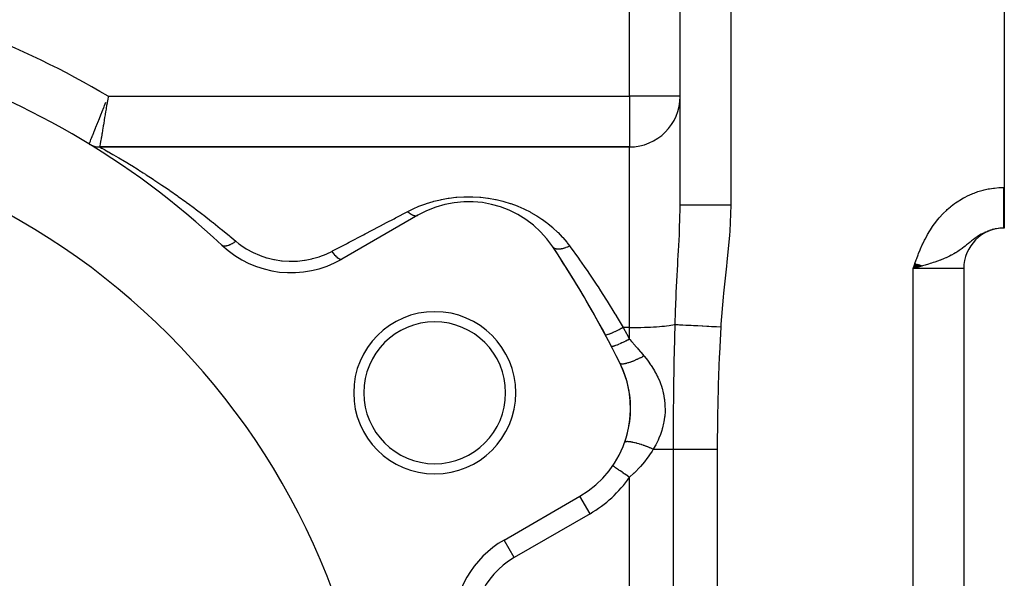
# Model space of a CAD drawing. Extents: x 24 to 1742, y -1013 to 283.
# Drawn here: x 373 to 470, y -298 to -242 of the extents above; entities that cross this region are included whole.
import ezdxf

# ---------------------------------------------------------------- set-up
doc = ezdxf.new("R2010")
doc.units = 0
doc.linetypes.add('DASHED', pattern=[11.05, 8.7, -2.35])
doc.layers.get('0').update_dxf_attribs({"linetype": 'CONTINUOUS'})
doc.layers.add('NEVIDI', color=4, linetype='DASHED')

msp = doc.modelspace()

# ---------------------------------------------------------------- linework, layer by layer
at = {"color": 2}
for p, q in [((438, -260.74466), (438, -200)), ((438, -260.74466), (438, -200)), ((470, -200), (470, -259)), ((379.666647, -254.707317), (379.667931, -254.70416)), ((433, -255), (380.708313, -255)), ((380.708313, -255), (433, -255)), ((470, -259), (470, -263)), ((412.10816, -261.738425), (404.619032, -266.062275)), ((470, -263), (469.944272, -263)), ((470, -263), (469.944272, -263)), ((461.190374, -266.51112), (461, -267)), ((461.209449, -266.51795), (461, -267)), ((461.228523, -266.524781), (461, -267)), ((461.247595, -266.531611), (461, -267)), ((461.266665, -266.53844), (461, -267)), ((461.285733, -266.545269), (461, -267)), ((461.304798, -266.552096), (461, -267)), ((461.32386, -266.558922), (461, -267)), ((461.342918, -266.565747), (461, -267)), ((461.361972, -266.57257), (461, -267)), ((461.381021, -266.579392), (461, -267)), ((461.400065, -266.586212), (461, -267)), ((461.419103, -266.593029), (461, -267)), ((461.438135, -266.599845), (461, -267)), ((461.457159, -266.606658), (461, -267)), ((461.476177, -266.613468), (461, -267)), ((461.495187, -266.620276), (461, -267)), ((461.514189, -266.627081), (461, -267)), ((461.533182, -266.633882), (461, -267)), ((461.552166, -266.640681), (461, -267)), ((461.57114, -266.647475), (461, -267)), ((461.590104, -266.654267), (461, -267)), ((461.609057, -266.661054), (461, -267)), ((461.628, -266.667837), (461, -267)), ((461.64693, -266.674617), (461, -267)), ((461.665849, -266.681392), (461, -267)), ((461.684754, -266.688162), (461, -267)), ((461.703647, -266.694928), (461, -267)), ((461.722526, -266.701689), (461, -267)), ((461.741391, -266.708444), (461, -267)), ((461.760242, -266.715195), (461, -267)), ((461.779078, -266.72194), (461, -267)), ((461.797898, -266.72868), (461, -267)), ((461.816702, -266.735414), (461, -267)), ((461.835489, -266.742142), (461, -267)), ((461.85426, -266.748864), (461, -267)), ((461.281877, -266.920194), (461, -267)), ((466, -267), (466, -431)), ((466, -267), (466, -431)), ((431.353181, -286.453477), (431.35136, -286.452226)), ((420.619032, -293.775088), (428.10816, -289.451238)), ((428.109265, -289.453151), (428.10816, -289.451238))]:
    msp.add_line(p, q, dxfattribs=at)
for centre, radius, start, end in [((338, -323), 80, 46.791447, 73.208553), ((433, -250), 5, 270, 360), ((338, -323), 70, 0, 180), ((380.708313, -253), 2, 238.61185, 270), ((417.10816, -270.398679), 10, 33.621091, 120), ((470, -267), 4, 90, 180), ((399.619032, -257.402021), 10, 226.791447, 300), ((338, -323), 105, 26.378909, 33.621091), ((338, -323), 105, 28.101416, 33.621091), ((413.777223, -279.25), 8, 0, 180), ((413.777223, -279.25), 7, 0, 180), ((423.10816, -280.790984), 10, 300, 26.378909), ((423.10816, -280.790984), 10, 13.315855, 26.378909), ((423.10816, -280.790984), 10, 343.189443, 13.228151), ((413.777223, -279.25), 8, 180, 360), ((413.777223, -279.25), 7, 180, 360), ((423.10816, -280.790984), 10, 340.378449, 343.183795), ((425.619032, -302.435342), 10, 120, 180)]:
    msp.add_arc(centre, radius, start, end, dxfattribs=at)
at = {"layer": 'NEVIDI', "color": 7, "linetype": 'CONTINUOUS'}
for p, q in [((443, -200), (443, -260.74466)), ((433, -250), (433, -200.347549)), ((381.18975, -250.897746), (381.320865, -250.565226)), ((381.430215, -250.681686), (381.392692, -250.907934)), ((381.443881, -250.599242), (381.430215, -250.681686)), ((381.49646, -250.281804), (381.443881, -250.599242)), ((381.529093, -250.084583), (381.49646, -250.281804)), ((381.543082, -250), (381.529093, -250.084583)), ((381.543082, -250), (433, -250)), ((433, -250), (433, -255)), ((438, -250), (433, -250)), ((380.716206, -252.09266), (380.887598, -251.661258)), ((380.887598, -251.661258), (380.917408, -251.586101)), ((380.917408, -251.586101), (380.947991, -251.508955)), ((380.947991, -251.508955), (381.102212, -251.11934)), ((381.102212, -251.11934), (381.132805, -251.041934)), ((381.132805, -251.041934), (381.18975, -250.897746)), ((381.291109, -251.519452), (381.250686, -251.762381)), ((381.332916, -251.267956), (381.291109, -251.519452)), ((381.346384, -251.186886), (381.332916, -251.267956)), ((381.392692, -250.907934), (381.346384, -251.186886)), ((380.331301, -253.056888), (380.48782, -252.665551)), ((380.48782, -252.665551), (380.498653, -252.638429)), ((380.498653, -252.638429), (380.514107, -252.599728)), ((380.514107, -252.599728), (380.681387, -252.180147)), ((380.681387, -252.180147), (380.709686, -252.109047)), ((380.709686, -252.109047), (380.716206, -252.09266)), ((381.100827, -252.661045), (381.0728, -252.828782)), ((381.146499, -252.387467), (381.100827, -252.661045)), ((381.158933, -252.312939), (381.146499, -252.387467)), ((381.193251, -252.107145), (381.158933, -252.312939)), ((381.237418, -251.842065), (381.193251, -252.107145)), ((381.250686, -251.762381), (381.237418, -251.842065)), ((380.018748, -253.835321), (380.122242, -253.578019)), ((380.122242, -253.578019), (380.143327, -253.525545)), ((380.143327, -253.525545), (380.165082, -253.471384)), ((380.165082, -253.471384), (380.29944, -253.136432)), ((380.29944, -253.136432), (380.306847, -253.117944)), ((380.306847, -253.117944), (380.331301, -253.056888)), ((380.938017, -253.633838), (380.919771, -253.742623)), ((380.981649, -253.373514), (380.938017, -253.633838)), ((380.992411, -253.309258), (380.981649, -253.373514)), ((381.015319, -253.17244), (380.992411, -253.309258)), ((381.061102, -252.898758), (381.015319, -253.17244)), ((381.0728, -252.828782), (381.061102, -252.898758)), ((379.694369, -254.638864), (379.716959, -254.583017)), ((379.716959, -254.583017), (379.724856, -254.563488)), ((379.724856, -254.563488), (379.754476, -254.490242)), ((379.754476, -254.490242), (379.785307, -254.414012)), ((379.785307, -254.414012), (379.797058, -254.384944)), ((379.797058, -254.384944), (379.847148, -254.260968)), ((379.847148, -254.260968), (379.880045, -254.179477)), ((379.880045, -254.179477), (379.895386, -254.141457)), ((379.895386, -254.141457), (379.970502, -253.955124)), ((379.970502, -253.955124), (379.999918, -253.882087)), ((379.999918, -253.882087), (380.018748, -253.835321)), ((380.796327, -254.477348), (380.767968, -254.645939)), ((380.802907, -254.438243), (380.796327, -254.477348)), ((380.813313, -254.376388), (380.802907, -254.438243)), ((380.847945, -254.170419), (380.813313, -254.376388)), ((380.856063, -254.122105), (380.847945, -254.170419)), ((380.870298, -254.037366), (380.856063, -254.122105)), ((380.910266, -253.799272), (380.870298, -254.037366)), ((380.919771, -253.742623), (380.910266, -253.799272)), ((379.667931, -254.70416), (379.677493, -254.680559)), ((379.677493, -254.680559), (379.681309, -254.671132)), ((379.681309, -254.671132), (379.694369, -254.638864)), ((380.711664, -254.980121), (380.708313, -255)), ((380.708313, -255), (380.745685, -255.020773)), ((380.713104, -254.971573), (380.711664, -254.980121)), ((380.715008, -254.960281), (380.713104, -254.971573)), ((380.727408, -254.886772), (380.715008, -254.960281)), ((380.730637, -254.867627), (380.727408, -254.886772)), ((380.735033, -254.841552), (380.730637, -254.867627)), ((380.755924, -254.717519), (380.735033, -254.841552)), ((380.745685, -255.020773), (380.755616, -255.026294)), ((380.755616, -255.026294), (380.901013, -255.107249)), ((380.760924, -254.68781), (380.755924, -254.717519)), ((380.767968, -254.645939), (380.760924, -254.68781)), ((380.901013, -255.107249), (380.922358, -255.119161)), ((380.922358, -255.119161), (381.000183, -255.162655)), ((381.000183, -255.162655), (381.170502, -255.258226)), ((381.170502, -255.258226), (381.202204, -255.276075)), ((381.202204, -255.276075), (381.545452, -255.470577)), ((381.545452, -255.470577), (381.586445, -255.493954)), ((381.586445, -255.493954), (381.854903, -255.647797)), ((433, -272.817632), (433, -255)), ((381.854903, -255.647797), (382.006924, -255.735486)), ((382.006924, -255.735486), (382.055961, -255.763861)), ((382.055961, -255.763861), (382.542094, -256.047573)), ((382.542094, -256.047573), (382.597234, -256.080032)), ((382.597234, -256.080032), (383.141615, -256.403561)), ((383.141615, -256.403561), (383.20253, -256.440111)), ((383.20253, -256.440111), (383.215182, -256.447712)), ((383.215182, -256.447712), (383.7974, -256.800828)), ((383.7974, -256.800828), (383.863544, -256.841367)), ((383.863544, -256.841367), (384.493934, -257.23202)), ((384.493934, -257.23202), (384.564148, -257.276009)), ((384.564148, -257.276009), (384.996856, -257.549243)), ((384.996856, -257.549243), (385.22242, -257.693159)), ((385.22242, -257.693159), (385.294776, -257.739543)), ((385.294776, -257.739543), (385.978141, -258.182916)), ((385.978141, -258.182916), (386.052999, -258.232072)), ((386.052999, -258.232072), (386.757389, -258.700383)), ((386.757389, -258.700383), (386.834388, -258.752212)), ((386.834388, -258.752212), (387.10386, -258.9346)), ((387.10386, -258.9346), (387.557324, -259.245056)), ((387.557324, -259.245056), (387.635865, -259.299283)), ((387.635865, -259.299283), (388.375546, -259.816686)), ((467.014932, -259.545226), (467.399232, -259.40847)), ((467.399232, -259.40847), (467.509003, -259.373279)), ((467.509003, -259.373279), (467.902597, -259.260772)), ((467.902597, -259.260772), (468.014409, -259.232632)), ((468.014409, -259.232632), (468.413079, -259.145713)), ((468.413079, -259.145713), (468.525724, -259.124896)), ((468.525724, -259.124896), (468.928299, -259.063788)), ((468.928299, -259.063788), (469.041692, -259.050288)), ((469.041692, -259.050288), (469.448147, -259.015124)), ((469.448147, -259.015124), (469.562285, -259.008946)), ((469.562285, -259.008946), (469.944272, -259)), ((469.944272, -259), (470, -259)), ((469.944272, -259.009184), (469.944272, -259)), ((469.944272, -259.13485), (469.944272, -259.009184)), ((469.944272, -259.181719), (469.944272, -259.13485)), ((469.944272, -259.225423), (469.944272, -259.181719)), ((469.944272, -259.307255), (469.944272, -259.225423)), ((469.944272, -259.354097), (469.944272, -259.307255)), ((469.944272, -259.479187), (469.944272, -259.354097)), ((469.944272, -259.525747), (469.944272, -259.479187)), ((388.375546, -259.816686), (388.455433, -259.873301)), ((388.455433, -259.873301), (389.209543, -260.414926)), ((389.209543, -260.414926), (389.291277, -260.474422)), ((412.978867, -260.574076), (413.612524, -260.381028)), ((413.612524, -260.381028), (413.690675, -260.359656)), ((413.690675, -260.359656), (414.35028, -260.199902)), ((414.35028, -260.199902), (414.430781, -260.182883)), ((414.430781, -260.182883), (415.105162, -260.060929)), ((415.105162, -260.060929), (415.187246, -260.048564)), ((415.187246, -260.048564), (415.875674, -259.965568)), ((415.875674, -259.965568), (415.959777, -259.957945)), ((415.959777, -259.957945), (416.662806, -259.91543)), ((416.662806, -259.91543), (416.748695, -259.912815)), ((416.748695, -259.912815), (417.45581, -259.912496)), ((417.45581, -259.912496), (417.540678, -259.915001)), ((417.540678, -259.915001), (418.238637, -259.956395)), ((418.238637, -259.956395), (418.322546, -259.963883)), ((418.322546, -259.963883), (419.011506, -260.046012)), ((419.011506, -260.046012), (419.094568, -260.058419)), ((419.094568, -260.058419), (419.773783, -260.180479)), ((419.773783, -260.180479), (419.854779, -260.197516)), ((419.854779, -260.197516), (420.510499, -260.355465)), ((420.510499, -260.355465), (420.587546, -260.376413)), ((420.587546, -260.376413), (421.218801, -260.567767)), ((465.182372, -260.526038), (465.522268, -260.29802)), ((465.522268, -260.29802), (465.619434, -260.23708)), ((465.619434, -260.23708), (465.970946, -260.031471)), ((465.970946, -260.031471), (466.070992, -259.977043)), ((466.070992, -259.977043), (466.432883, -259.79451)), ((466.432883, -259.79451), (466.53586, -259.746539)), ((466.53586, -259.746539), (466.908547, -259.586905)), ((466.908547, -259.586905), (467.014932, -259.545226)), ((469.944272, -259.650071), (469.944272, -259.525747)), ((469.944272, -259.696378), (469.944272, -259.650071)), ((469.944272, -259.726336), (469.944272, -259.696378)), ((469.944272, -259.819806), (469.944272, -259.726336)), ((469.944272, -259.865753), (469.944272, -259.819806)), ((469.944272, -259.988103), (469.944272, -259.865753)), ((469.944272, -260.033504), (469.944272, -259.988103)), ((469.944272, -260.1544), (469.944272, -260.033504)), ((469.944272, -260.199396), (469.944272, -260.1544)), ((469.944272, -260.215695), (469.944272, -260.199396)), ((469.944272, -260.318622), (469.944272, -260.215695)), ((469.944272, -260.362906), (469.944272, -260.318622)), ((469.944272, -260.480466), (469.944272, -260.362906)), ((389.291277, -260.474422), (389.43739, -260.581172)), ((389.43739, -260.581172), (390.052304, -261.035983)), ((390.052304, -261.035983), (390.134722, -261.097631)), ((390.134722, -261.097631), (390.901026, -261.678732)), ((409.906103, -262.000354), (411.108162, -261.36943)), ((411.108161, -261.369431), (411.57047, -261.138825)), ((411.108161, -261.369431), (411.127411, -261.387121)), ((411.127411, -261.387121), (411.214146, -261.46273)), ((411.57047, -261.138825), (411.639011, -261.106657)), ((411.639011, -261.106657), (412.224163, -260.852166)), ((412.224163, -260.852166), (412.295358, -260.82358)), ((412.295358, -260.82358), (412.904052, -260.599243)), ((412.904052, -260.599243), (412.957858, -260.581091)), ((412.957858, -260.581091), (412.978867, -260.574076)), ((421.218801, -260.567767), (421.258758, -260.581086)), ((421.258758, -260.581086), (421.292412, -260.592417)), ((421.292412, -260.592417), (421.901249, -260.815826)), ((421.901249, -260.815826), (421.973056, -260.844538)), ((421.973056, -260.844538), (422.559925, -261.098732)), ((422.559925, -261.098732), (422.62962, -261.131306)), ((422.62962, -261.131306), (423.191765, -261.413723)), ((423.191765, -261.413723), (423.258009, -261.4494)), ((437.979223, -262.171916), (437.999436, -260.967508)), ((437.999436, -260.967508), (438, -260.74466)), ((438.033913, -260.744654), (438, -260.744651)), ((438.037347, -260.744654), (438.033913, -260.744654)), ((438.039787, -260.744654), (438.037347, -260.744654)), ((438.155813, -260.744658), (438.039787, -260.744654)), ((438.158426, -260.744659), (438.155813, -260.744658)), ((438.163019, -260.744659), (438.158426, -260.744659)), ((438.354055, -260.744662), (438.163019, -260.744659)), ((438.364287, -260.744662), (438.354055, -260.744662)), ((438.375158, -260.744663), (438.364287, -260.744662)), ((438.62371, -260.744665), (438.375158, -260.744663)), ((438.655521, -260.744665), (438.62371, -260.744665)), ((438.669887, -260.744665), (438.655521, -260.744665)), ((438.96284, -260.744665), (438.669887, -260.744665)), ((439.024468, -260.744665), (438.96284, -260.744665)), ((439.041954, -260.744665), (439.024468, -260.744665)), ((439.366191, -260.744663), (439.041954, -260.744665)), ((439.464466, -260.744662), (439.366191, -260.744663)), ((439.48489, -260.744662), (439.464466, -260.744662)), ((439.82738, -260.74466), (439.48489, -260.744662)), ((439.967675, -260.744659), (439.82738, -260.74466)), ((439.990626, -260.744659), (439.967675, -260.744659)), ((440.338995, -260.744658), (439.990626, -260.744659)), ((440.525059, -260.744658), (440.338995, -260.744658)), ((440.550122, -260.744658), (440.525059, -260.744658)), ((440.892933, -260.744658), (440.550122, -260.744658)), ((441.126459, -260.744659), (440.892933, -260.744658)), ((441.153203, -260.744659), (441.126459, -260.744659)), ((441.480487, -260.744659), (441.153203, -260.744659)), ((441.761562, -260.74466), (441.480487, -260.744659)), ((441.789488, -260.74466), (441.761562, -260.74466)), ((442.092105, -260.744661), (441.789488, -260.74466)), ((442.418795, -260.744661), (442.092105, -260.744661)), ((442.447417, -260.744661), (442.418795, -260.744661)), ((442.718168, -260.744661), (442.447417, -260.744661)), ((443, -260.74466), (442.718168, -260.744661)), ((443, -260.74466), (442.907085, -263.291972)), ((463.99252, -261.537621), (464.283763, -261.255033)), ((464.283763, -261.255033), (464.367693, -261.178215)), ((464.367693, -261.178215), (464.675598, -260.912674)), ((464.675598, -260.912674), (464.764053, -260.840863)), ((464.764053, -260.840863), (465.0891, -260.592833)), ((465.0891, -260.592833), (465.182372, -260.526038)), ((469.944272, -260.523951), (469.944272, -260.480466)), ((469.944272, -260.639496), (469.944272, -260.523951)), ((469.944272, -260.682082), (469.944272, -260.639496)), ((469.944272, -260.685641), (469.944272, -260.682082)), ((469.944272, -260.795446), (469.944272, -260.685641)), ((469.944272, -260.837304), (469.944272, -260.795446)), ((469.944272, -260.948051), (469.944272, -260.837304)), ((469.944272, -260.988874), (469.944272, -260.948051)), ((469.944272, -261.09707), (469.944272, -260.988874)), ((469.944272, -261.128705), (469.944272, -261.09707)), ((469.944272, -261.136921), (469.944272, -261.128705)), ((469.944272, -261.242127), (469.944272, -261.136921)), ((469.944272, -261.28087), (469.944272, -261.242127)), ((469.944272, -261.382985), (469.944272, -261.28087)), ((469.944272, -261.420477), (469.944272, -261.382985)), ((469.944272, -261.51946), (469.944272, -261.420477)), ((390.901026, -261.678732), (390.984018, -261.742531)), ((390.984018, -261.742531), (391.754678, -262.343201)), ((391.754678, -262.343201), (391.838812, -262.409689)), ((391.838812, -262.409689), (391.905153, -262.462244)), ((409.026061, -262.462257), (409.766673, -262.073536)), ((409.766673, -262.073536), (409.906103, -262.000354)), ((411.214146, -261.46273), (411.220306, -261.467844)), ((411.220306, -261.467844), (411.227361, -261.47366)), ((411.227361, -261.47366), (411.246017, -261.488822)), ((411.246017, -261.488822), (411.331971, -261.55459)), ((411.331971, -261.55459), (411.350972, -261.568207)), ((411.350972, -261.568207), (411.357925, -261.573105)), ((411.357925, -261.573105), (411.363427, -261.576948)), ((411.363427, -261.576948), (411.447735, -261.632187)), ((411.447735, -261.632187), (411.478467, -261.650575)), ((411.478467, -261.650575), (411.478954, -261.650859)), ((411.478954, -261.650859), (411.485762, -261.654799)), ((411.485762, -261.654799), (411.560369, -261.694802)), ((411.560369, -261.694802), (411.590062, -261.709045)), ((411.590062, -261.709045), (411.602714, -261.714812)), ((411.602714, -261.714812), (411.609233, -261.717712)), ((411.609233, -261.717712), (411.668894, -261.741904)), ((411.668894, -261.741904), (411.697228, -261.751848)), ((411.697228, -261.751848), (411.720799, -261.759321)), ((411.720799, -261.759321), (411.726954, -261.76115)), ((411.726954, -261.76115), (411.772241, -261.772981)), ((411.772241, -261.772981), (411.798996, -261.778565)), ((411.798996, -261.778565), (411.831973, -261.783913)), ((411.831973, -261.783913), (411.837708, -261.784663)), ((411.837708, -261.784663), (411.869429, -261.78779)), ((411.869429, -261.78779), (411.894425, -261.788978)), ((411.894425, -261.788978), (411.934951, -261.788302)), ((411.934951, -261.788302), (411.94022, -261.787962)), ((411.94022, -261.787962), (411.959601, -261.786183)), ((411.959601, -261.786183), (411.98252, -261.782949)), ((411.98252, -261.782949), (412.028425, -261.772417)), ((412.028425, -261.772417), (412.03315, -261.770997)), ((412.03315, -261.770997), (412.04193, -261.768179)), ((412.04193, -261.768179), (412.062624, -261.760569)), ((412.062624, -261.760569), (412.108158, -261.738427)), ((423.258009, -261.4494), (423.791634, -261.756514)), ((423.791634, -261.756514), (423.854603, -261.795166)), ((423.854603, -261.795166), (424.361981, -262.126536)), ((424.361981, -262.126536), (424.421554, -262.167883)), ((424.421554, -262.167883), (424.824554, -262.462221)), ((437.955004, -262.916934), (437.979223, -262.171916)), ((462.990909, -262.741056), (463.233542, -262.410909)), ((463.233542, -262.410909), (463.303953, -262.320263)), ((463.303953, -262.320263), (463.562684, -262.005255)), ((463.562684, -262.005255), (463.63802, -261.918527)), ((463.63802, -261.918527), (463.91297, -261.619388)), ((463.91297, -261.619388), (463.99252, -261.537621)), ((469.944272, -261.538059), (469.944272, -261.51946)), ((469.944272, -261.555682), (469.944272, -261.538059)), ((469.944272, -261.651199), (469.944272, -261.555682)), ((469.944272, -261.686188), (469.944272, -261.651199)), ((469.944272, -261.777985), (469.944272, -261.686188)), ((469.944272, -261.81165), (469.944272, -261.777985)), ((469.944272, -261.899641), (469.944272, -261.81165)), ((469.944272, -261.907037), (469.944272, -261.899641)), ((469.944272, -261.931796), (469.944272, -261.907037)), ((469.944272, -262.015855), (469.944272, -261.931796)), ((469.944272, -262.046505), (469.944272, -262.015855)), ((469.944272, -262.126445), (469.944272, -262.046505)), ((469.944272, -262.155573), (469.944272, -262.126445)), ((469.944272, -262.229769), (469.944272, -262.155573)), ((469.944272, -262.231242), (469.944272, -262.229769)), ((469.944272, -262.258709), (469.944272, -262.231242)), ((469.944272, -262.329986), (469.944272, -262.258709)), ((469.944272, -262.355782), (469.944272, -262.329986)), ((469.944272, -262.422525), (469.944272, -262.355782)), ((391.905153, -262.462244), (392.612473, -263.029698)), ((392.612473, -263.029698), (392.696189, -263.097732)), ((392.696189, -263.097732), (393.473515, -263.738483)), ((406.905963, -263.575014), (408.289605, -262.848791)), ((408.289605, -262.848791), (408.434787, -262.772591)), ((408.434787, -262.772591), (409.026061, -262.462257)), ((424.824554, -262.462221), (424.904533, -262.523814)), ((424.904533, -262.523814), (424.960995, -262.567959)), ((424.960995, -262.567959), (425.420371, -262.948788)), ((425.420371, -262.948788), (425.474119, -262.996023)), ((425.474119, -262.996023), (425.910242, -263.402279)), ((437.923515, -263.676479), (437.939279, -263.314081)), ((437.939279, -263.314081), (437.955004, -262.916934)), ((442.907085, -263.291972), (442.878505, -263.688833)), ((462.431573, -263.626178), (462.639688, -263.27426)), ((462.639688, -263.27426), (462.700306, -263.17707)), ((462.700306, -263.17707), (462.924971, -262.835874)), ((462.924971, -262.835874), (462.990909, -262.741056)), ((468.196411, -263.373213), (468.048529, -263.440605)), ((468.446692, -263.272494), (468.295962, -263.33116)), ((468.702087, -263.18662), (468.548245, -263.236328)), ((468.962209, -263.116239), (468.805694, -263.156548)), ((469.223676, -263.062439), (469.066667, -263.09273)), ((469.486458, -263.025141), (469.405063, -263.034904)), ((469.750771, -263.004478), (469.655133, -263.010737)), ((469.944272, -262.446632), (469.944272, -262.422525)), ((469.944272, -262.50112), (469.944272, -262.446632)), ((469.944272, -262.508707), (469.944272, -262.50112)), ((469.944272, -262.531022), (469.944272, -262.508707)), ((469.944272, -262.588331), (469.944272, -262.531022)), ((469.944272, -262.60884), (469.944272, -262.588331)), ((469.944272, -262.661267), (469.944272, -262.60884)), ((469.944272, -262.679952), (469.944272, -262.661267)), ((469.944272, -262.716765), (469.944272, -262.679952)), ((469.944272, -262.727383), (469.944272, -262.716765)), ((469.944272, -262.744173), (469.944272, -262.727383)), ((469.944272, -262.786555), (469.944272, -262.744173)), ((469.944272, -262.801435), (469.944272, -262.786555)), ((469.944272, -262.838669), (469.944272, -262.801435)), ((469.944272, -262.851622), (469.944272, -262.838669)), ((469.944272, -262.873241), (469.944272, -262.851622)), ((469.944272, -262.883633), (469.944272, -262.873241)), ((469.944272, -262.894614), (469.944272, -262.883633)), ((469.944272, -262.921353), (469.944272, -262.894614)), ((469.944272, -262.930353), (469.944272, -262.921353)), ((469.944272, -262.951765), (469.944272, -262.930353)), ((469.944272, -262.95877), (469.944272, -262.951765)), ((469.944272, -262.968184), (469.944272, -262.95877)), ((469.944272, -262.974817), (469.944272, -262.968184)), ((469.944272, -262.979808), (469.944272, -262.974817)), ((469.944272, -262.990461), (469.944272, -262.979808)), ((469.944272, -262.99343), (469.944272, -262.990461)), ((469.944272, -262.998661), (469.944272, -262.99343)), ((469.944272, -262.999599), (469.944272, -262.998661)), ((469.944272, -263), (469.944272, -262.999599)), ((393.473515, -263.738483), (393.557505, -263.808707)), ((393.557505, -263.808707), (394.14178, -264.302687)), ((394.131183, -264.310716), (394.008167, -264.399895)), ((394.141786, -264.302685), (394.131183, -264.310716)), ((394.141786, -264.302685), (394.443041, -264.547252)), ((405.322809, -264.405959), (406.755199, -263.654146)), ((406.755199, -263.654146), (406.905963, -263.575014)), ((425.910242, -263.402279), (425.961654, -263.453044)), ((425.961654, -263.453044), (426.372845, -263.883681)), ((426.372845, -263.883681), (426.420915, -263.937109)), ((426.420915, -263.937109), (426.804708, -264.3902)), ((437.843266, -265.261698), (437.923515, -263.676479)), ((442.878505, -263.688833), (442.62361, -266.356204)), ((461.953092, -264.559375), (462.130688, -264.190912)), ((462.130688, -264.190912), (462.182912, -264.087737)), ((462.182912, -264.087737), (462.375426, -263.726288)), ((462.375426, -263.726288), (462.431573, -263.626178)), ((466.764171, -264.268721), (466.623231, -264.381122)), ((466.858469, -264.194999), (466.764171, -264.268721)), ((466.962848, -264.115173), (466.858469, -264.194999)), ((466.997624, -264.089039), (466.962848, -264.115173)), ((467.091546, -264.019712), (466.997624, -264.089039)), ((467.231148, -263.920353), (467.091546, -264.019712)), ((467.296413, -263.875522), (467.231148, -263.920353)), ((467.325898, -263.855621), (467.296413, -263.875522)), ((467.455955, -263.770521), (467.325898, -263.855621)), ((467.467821, -263.762979), (467.455955, -263.770521)), ((467.564032, -263.703211), (467.467821, -263.762979)), ((467.707966, -263.618485), (467.564032, -263.703211)), ((467.80476, -263.564694), (467.707966, -263.618485)), ((467.950422, -263.488591), (467.80476, -263.564694)), ((392.837176, -264.737725), (392.785886, -264.70208)), ((392.851778, -264.745381), (392.837176, -264.737725)), ((392.874573, -264.75569), (392.851778, -264.745381)), ((392.943211, -264.776985), (392.874573, -264.75569)), ((392.961134, -264.780566), (392.943211, -264.776985)), ((392.988755, -264.784744), (392.961134, -264.780566)), ((393.070397, -264.788996), (392.988755, -264.784744)), ((393.091341, -264.788418), (393.070397, -264.788996)), ((393.123405, -264.786386), (393.091341, -264.788418)), ((393.216481, -264.773564), (393.123405, -264.786386)), ((393.240063, -264.768857), (393.216481, -264.773564)), ((393.275862, -264.760695), (393.240063, -264.768857)), ((393.378963, -264.730945), (393.275862, -264.760695)), ((393.404531, -264.722254), (393.378963, -264.730945)), ((393.443708, -264.708006), (393.404531, -264.722254)), ((393.554805, -264.661905), (393.443708, -264.708006)), ((393.582155, -264.649344), (393.554805, -264.661905)), ((393.623836, -264.629331), (393.582155, -264.649344)), ((393.740992, -264.567702), (393.623836, -264.629331)), ((393.769641, -264.551472), (393.740992, -264.567702)), ((393.813101, -264.526018), (393.769641, -264.551472)), ((393.934262, -264.449916), (393.813101, -264.526018)), ((393.963702, -264.430312), (393.934262, -264.449916)), ((394.008167, -264.399895), (393.963702, -264.430312)), ((394.443041, -264.547252), (394.594857, -264.661477)), ((394.594857, -264.661477), (394.648467, -264.700464)), ((394.648467, -264.700464), (395.171555, -265.047102)), ((395.171555, -265.047102), (395.229757, -265.082153)), ((395.229757, -265.082153), (395.795898, -265.39031)), ((403.124526, -265.539123), (403.619032, -265.300204)), ((403.619032, -265.300204), (403.725901, -265.437181)), ((403.619034, -265.300204), (403.690158, -265.262873)), ((403.690158, -265.262873), (405.053657, -264.547226)), ((405.053657, -264.547226), (405.16725, -264.487605)), ((405.16725, -264.487605), (405.322809, -264.405959)), ((425.44614, -264.877128), (425.435335, -264.861697)), ((425.485127, -264.922478), (425.44614, -264.877128)), ((425.489649, -264.926944), (425.485127, -264.922478)), ((425.504195, -264.940438), (425.489649, -264.926944)), ((425.529272, -264.961023), (425.504195, -264.940438)), ((425.564173, -264.985164), (425.529272, -264.961023)), ((425.569901, -264.988706), (425.564173, -264.985164)), ((425.607244, -265.00938), (425.569901, -264.988706)), ((425.639425, -265.02429), (425.607244, -265.00938)), ((425.661615, -265.033243), (425.639425, -265.02429)), ((425.668488, -265.035816), (425.661615, -265.033243)), ((425.735859, -265.056696), (425.668488, -265.035816)), ((425.774655, -265.065636), (425.735859, -265.056696)), ((425.776213, -265.065954), (425.774655, -265.065636)), ((425.784164, -265.067529), (425.776213, -265.065954)), ((425.888076, -265.081639), (425.784164, -265.067529)), ((425.906647, -265.083032), (425.888076, -265.081639)), ((425.915579, -265.083593), (425.906647, -265.083032)), ((425.932738, -265.084478), (425.915579, -265.083593)), ((426.05135, -265.084277), (425.932738, -265.084478)), ((426.061104, -265.08381), (426.05135, -265.084277)), ((426.110807, -265.080472), (426.061104, -265.08381)), ((426.208511, -265.069589), (426.110807, -265.080472)), ((426.219162, -265.068081), (426.208511, -265.069589)), ((426.252067, -265.063048), (426.219162, -265.068081)), ((426.305981, -265.05362), (426.252067, -265.063048)), ((426.376509, -265.039188), (426.305981, -265.05362)), ((426.387624, -265.036706), (426.376509, -265.039188)), ((426.457582, -265.019834), (426.387624, -265.036706)), ((426.514833, -265.004479), (426.457582, -265.019834)), ((426.553009, -264.993493), (426.514833, -265.004479)), ((426.564627, -264.990033), (426.553009, -264.993493)), ((426.673978, -264.954898), (426.564627, -264.990033)), ((426.733811, -264.933771), (426.673978, -264.954898)), ((426.735989, -264.932978), (426.733811, -264.933771)), ((426.747978, -264.928578), (426.735989, -264.932978)), ((426.897911, -264.869255), (426.747978, -264.928578)), ((426.804708, -264.3902), (426.849489, -264.446415)), ((426.849489, -264.446415), (426.928246, -264.547146)), ((426.923494, -264.858351), (426.897911, -264.869255)), ((426.935655, -264.853088), (426.923494, -264.858351)), ((426.928246, -264.547146), (427.10077, -264.776637)), ((426.958852, -264.84291), (426.935655, -264.853088)), ((427.10077, -264.776637), (426.958852, -264.84291)), ((427.10077, -264.776639), (427.16008, -264.857828)), ((427.16008, -264.857828), (427.960968, -265.971756)), ((437.820811, -265.668145), (437.843266, -265.261698)), ((461.542132, -265.523291), (461.695598, -265.14475)), ((461.695598, -265.14475), (461.740425, -265.038357)), ((461.740425, -265.038357), (461.904859, -264.664322)), ((461.904859, -264.664322), (461.953092, -264.559375)), ((465.404835, -265.313113), (465.317824, -265.369254)), ((465.540206, -265.222213), (465.404835, -265.313113)), ((465.728886, -265.088483), (465.540206, -265.222213)), ((465.843807, -265.003272), (465.728886, -265.088483)), ((465.84843, -264.999788), (465.843807, -265.003272)), ((465.909035, -264.953737), (465.84843, -264.999788)), ((466.016265, -264.870654), (465.909035, -264.953737)), ((466.124934, -264.784705), (466.016265, -264.870654)), ((466.279663, -264.660125), (466.124934, -264.784705)), ((466.380713, -264.577966), (466.279663, -264.660125)), ((466.438881, -264.530585), (466.380713, -264.577966)), ((466.461929, -264.511818), (466.438881, -264.530585)), ((466.526715, -264.459152), (466.461929, -264.511818)), ((466.623231, -264.381122), (466.526715, -264.459152)), ((395.795898, -265.39031), (395.858737, -265.421061)), ((395.858737, -265.421061), (396.466195, -265.685963)), ((396.466195, -265.685963), (396.532487, -265.711493)), ((396.532487, -265.711493), (397.165298, -265.924038)), ((397.165298, -265.924038), (397.234388, -265.943956)), ((397.234388, -265.943956), (397.890517, -266.10274)), ((397.890517, -266.10274), (397.961889, -266.116786)), ((397.961889, -266.116786), (398.641472, -266.220044)), ((398.641472, -266.220044), (398.714717, -266.227935)), ((398.714717, -266.227935), (399.399754, -266.27187)), ((399.399754, -266.27187), (399.472984, -266.273387)), ((399.472984, -266.273387), (400.157452, -266.258077)), ((400.157452, -266.258077), (400.230622, -266.253285)), ((400.230622, -266.253285), (400.914311, -266.178594)), ((400.914311, -266.178594), (400.987657, -266.167335)), ((400.987657, -266.167335), (401.656457, -266.034782)), ((401.656457, -266.034782), (401.726746, -266.017648)), ((401.726746, -266.017648), (402.37139, -265.830575)), ((402.37139, -265.830575), (402.439038, -265.807719)), ((402.439038, -265.807719), (403.059395, -265.567656)), ((403.059395, -265.567656), (403.124526, -265.539123)), ((403.725901, -265.437181), (403.747296, -265.463499)), ((403.747296, -265.463499), (403.754877, -265.472735)), ((403.754877, -265.472735), (403.866267, -265.602964)), ((403.866267, -265.602964), (403.887192, -265.626255)), ((403.887192, -265.626255), (403.894574, -265.634381)), ((403.894574, -265.634381), (404.00251, -265.747532)), ((404.00251, -265.747532), (404.022613, -265.767392)), ((404.022613, -265.767392), (404.029674, -265.774273)), ((404.029674, -265.774273), (404.132366, -265.868492)), ((404.132366, -265.868492), (404.151318, -265.884608)), ((404.151318, -265.884608), (404.157942, -265.89014)), ((404.157942, -265.89014), (404.253736, -265.963882)), ((404.253736, -265.963882), (404.271044, -265.975847)), ((404.271044, -265.975847), (404.277289, -265.980054)), ((404.277289, -265.980054), (404.364439, -266.031966)), ((404.364439, -266.031966), (404.380023, -266.039764)), ((404.380023, -266.039764), (404.385623, -266.042443)), ((404.385623, -266.042443), (404.462754, -266.071753)), ((404.462754, -266.071753), (404.476334, -266.075224)), ((404.476334, -266.075224), (404.48111, -266.076305)), ((404.48111, -266.076305), (404.54699, -266.082483)), ((404.54699, -266.082483), (404.558346, -266.081577)), ((404.558346, -266.081577), (404.562316, -266.081094)), ((404.562316, -266.081094), (404.6158, -266.064085)), ((427.960968, -265.971756), (428.079775, -266.139863)), ((428.079775, -266.139863), (428.542588, -266.802049)), ((437.767758, -266.608735), (437.789957, -266.216816)), ((437.789957, -266.216816), (437.820811, -265.668145)), ((461.175527, -266.505771), (461.314847, -266.121526)), ((461.314847, -266.121526), (461.354991, -266.012957)), ((461.354991, -266.012957), (461.500064, -265.630802)), ((461.500064, -265.630802), (461.542132, -265.523291)), ((463.415589, -266.261641), (463.128643, -266.36116)), ((463.680603, -266.164416), (463.415589, -266.261641)), ((463.709172, -266.153586), (463.680603, -266.164416)), ((464.047813, -266.019204), (463.709172, -266.153586)), ((464.236541, -265.93881), (464.047813, -266.019204)), ((464.265799, -265.925948), (464.236541, -265.93881)), ((464.271767, -265.923311), (464.265799, -265.925948)), ((464.581046, -265.779682), (464.271767, -265.923311)), ((464.769199, -265.684878), (464.581046, -265.779682)), ((464.799384, -265.669086), (464.769199, -265.684878)), ((465.027978, -265.543834), (464.799384, -265.669086)), ((465.186161, -265.450865), (465.027978, -265.543834)), ((465.216927, -265.432148), (465.186161, -265.450865)), ((465.317824, -265.369254), (465.216927, -265.432148)), ((428.542588, -266.802049), (428.874827, -267.284776)), ((437.676765, -268.251568), (437.767758, -266.608735)), ((442.579918, -266.751298), (442.283679, -269.414974)), ((442.62361, -266.356204), (442.579918, -266.751298)), ((461, -267), (461.136436, -266.615195)), ((461, -431), (461, -267)), ((466, -267), (461, -267)), ((461.136436, -266.615195), (461.175527, -266.505771)), ((461.349177, -266.901088), (461.281877, -266.920194)), ((461.865485, -266.752893), (461.349177, -266.901088)), ((461.909403, -266.740098), (461.865485, -266.752893)), ((462.201201, -266.654016), (461.909403, -266.740098)), ((462.527075, -266.555063), (462.201201, -266.654016)), ((462.682711, -266.506477), (462.527075, -266.555063)), ((462.814368, -266.464589), (462.682711, -266.506477)), ((462.987883, -266.408134), (462.814368, -266.464589)), ((463.128643, -266.36116), (462.987883, -266.408134)), ((428.874827, -267.284776), (428.992874, -267.457813)), ((428.992874, -267.457813), (429.781139, -268.634526)), ((429.781139, -268.634526), (429.897144, -268.810923)), ((429.897144, -268.810923), (430.144726, -269.190266)), ((430.144726, -269.190266), (430.678572, -270.021856)), ((437.621409, -269.34314), (437.676765, -268.251568)), ((430.678572, -270.021856), (430.794221, -270.204525)), ((437.543975, -271.188242), (437.59987, -269.805401)), ((437.59987, -269.805401), (437.601839, -269.761968)), ((437.601839, -269.761968), (437.621409, -269.34314)), ((442.242884, -269.810525), (442.024199, -272.480907)), ((442.283679, -269.414974), (442.242884, -269.810525)), ((430.794221, -270.204525), (431.56597, -271.447556)), ((431.56597, -271.447556), (431.680259, -271.63532)), ((431.680259, -271.63532), (431.703088, -271.672944)), ((431.703088, -271.672944), (432.386328, -272.817632)), ((437.504753, -272.508785), (437.543975, -271.188242)), ((431.958163, -273.037034), (431.758773, -273.134511)), ((431.962745, -273.034758), (431.958163, -273.037034)), ((431.977251, -273.027538), (431.962745, -273.034758)), ((432.182768, -272.92358), (431.977251, -273.027538)), ((432.187709, -272.921043), (432.182768, -272.92358)), ((432.202334, -272.913524), (432.187709, -272.921043)), ((432.386328, -272.817632), (432.202334, -272.913524)), ((432.386328, -272.817632), (432.420293, -272.880152)), ((433, -272.817632), (432.386329, -272.817632)), ((432.420293, -272.880152), (432.694934, -273.389475)), ((433, -272.817632), (433.211791, -272.817143)), ((433, -273.963272), (433, -272.817632)), ((433.211791, -272.817143), (433.469135, -272.815225)), ((433.469135, -272.815225), (433.855939, -272.809579)), ((433.855939, -272.809579), (434.131252, -272.803485)), ((434.131252, -272.803485), (434.485615, -272.792993)), ((434.485615, -272.792993), (434.772989, -272.782179)), ((434.772989, -272.782179), (435.090321, -272.767666)), ((435.090321, -272.767666), (435.382842, -272.751691)), ((435.382842, -272.751691), (435.660071, -272.734012)), ((435.660071, -272.734012), (435.949789, -272.71257)), ((435.949789, -272.71257), (436.18516, -272.692603)), ((436.18516, -272.692603), (436.463665, -272.665518)), ((436.463665, -272.665518), (436.656673, -272.644144)), ((436.656673, -272.644144), (436.915166, -272.611388)), ((436.915166, -272.611388), (437.066845, -272.589437)), ((437.066845, -272.589437), (437.296218, -272.551147)), ((437.296218, -272.551147), (437.408809, -272.529393)), ((437.408809, -272.529393), (437.504753, -272.508785)), ((437.476742, -273.623229), (437.500412, -272.676938)), ((437.500412, -272.676938), (437.504753, -272.508785)), ((437.504753, -272.508784), (437.689556, -272.518497)), ((437.689556, -272.518497), (437.699924, -272.519042)), ((437.699924, -272.519042), (437.782613, -272.523387)), ((437.782613, -272.523387), (437.797315, -272.52416)), ((437.797315, -272.52416), (437.948891, -272.532126)), ((437.948891, -272.532126), (437.960909, -272.532758)), ((437.960909, -272.532758), (438.15555, -272.542987)), ((438.15555, -272.542987), (438.173105, -272.543909)), ((438.173105, -272.543909), (438.245379, -272.547708)), ((438.245379, -272.547708), (438.25896, -272.548421)), ((438.25896, -272.548421), (438.576495, -272.565109)), ((438.576495, -272.565109), (438.591351, -272.56589)), ((438.591351, -272.56589), (438.59148, -272.565897)), ((438.59148, -272.565897), (438.611496, -272.566949)), ((438.611496, -272.566949), (438.938949, -272.584158)), ((438.938949, -272.584158), (438.955218, -272.585013)), ((438.955218, -272.585013), (439.082802, -272.591718)), ((439.082802, -272.591718), (439.105195, -272.592895)), ((439.105195, -272.592895), (439.329608, -272.604689)), ((439.329608, -272.604689), (439.347006, -272.605603)), ((439.347006, -272.605603), (439.622162, -272.620064)), ((439.622162, -272.620064), (439.646112, -272.621322)), ((439.646112, -272.621322), (439.744961, -272.626517)), ((439.744961, -272.626517), (439.763337, -272.627483)), ((439.763337, -272.627483), (440.180959, -272.649431)), ((440.180959, -272.649431), (440.200065, -272.650435)), ((440.200065, -272.650435), (440.200229, -272.650444)), ((440.200229, -272.650444), (440.225859, -272.651791)), ((440.225859, -272.651791), (440.633676, -272.673223)), ((440.633676, -272.673223), (440.653484, -272.674264)), ((440.653484, -272.674264), (440.807744, -272.682371)), ((440.807744, -272.682371), (440.834428, -272.683773)), ((440.834428, -272.683773), (441.099149, -272.697686)), ((441.099149, -272.697686), (441.119412, -272.698751)), ((441.119412, -272.698751), (441.434867, -272.715329)), ((441.434867, -272.715329), (441.462166, -272.716764)), ((441.462166, -272.716764), (441.572975, -272.722587)), ((441.572975, -272.722587), (441.593493, -272.723666)), ((441.593493, -272.723666), (442.009505, -272.745529)), ((442.009505, -272.745529), (441.880795, -275.396718)), ((442.024199, -272.480907), (442.009505, -272.745529)), ((430.642696, -273.554424), (430.622098, -273.541463)), ((430.643499, -273.554605), (430.642696, -273.554424)), ((430.645974, -273.555099), (430.643499, -273.554605)), ((430.693912, -273.554918), (430.645974, -273.555099)), ((430.69534, -273.554751), (430.693912, -273.554918)), ((430.699652, -273.554211), (430.69534, -273.554751)), ((430.773382, -273.539436), (430.699652, -273.554211)), ((430.77541, -273.538925), (430.773382, -273.539436)), ((430.781514, -273.537362), (430.77541, -273.538925)), ((430.879806, -273.508244), (430.781514, -273.537362)), ((430.882399, -273.507397), (430.879806, -273.508244)), ((430.890215, -273.504826), (430.882399, -273.507397)), ((431.011526, -273.46182), (430.890215, -273.504826)), ((431.014648, -273.46065), (431.011526, -273.46182)), ((431.023929, -273.457153), (431.014648, -273.46065)), ((431.166113, -273.401021), (431.023929, -273.457153)), ((431.169704, -273.399549), (431.166113, -273.401021)), ((431.180407, -273.395147), (431.169704, -273.399549)), ((431.341188, -273.326783), (431.180407, -273.395147)), ((431.345096, -273.325074), (431.341188, -273.326783)), ((431.357182, -273.319777), (431.345096, -273.325074)), ((431.533731, -273.240384), (431.357182, -273.319777)), ((431.538068, -273.238389), (431.533731, -273.240384)), ((431.551003, -273.232431), (431.538068, -273.238389)), ((431.740464, -273.143298), (431.551003, -273.232431)), ((431.745038, -273.141105), (431.740464, -273.143298)), ((431.758773, -273.134511), (431.745038, -273.141105)), ((432.799362, -274.064978), (432.63662, -274.145591)), ((432.694934, -273.389475), (432.695334, -273.390221)), ((432.695334, -273.390221), (432.735311, -273.464926)), ((432.735311, -273.464926), (433, -273.963272)), ((432.80434, -274.062485), (432.799362, -274.064978)), ((432.823616, -274.052818), (432.80434, -274.062485)), ((432.83212, -274.048545), (432.823616, -274.052818)), ((433, -273.963272), (432.83212, -274.048545)), ((433, -273.96327), (433.040212, -274.009014)), ((433.040212, -274.009014), (433.21185, -274.204745)), ((437.433917, -275.504541), (437.476742, -273.623229)), ((431.238689, -274.696385), (431.224299, -274.68613)), ((431.239857, -274.696722), (431.238689, -274.696385)), ((431.244765, -274.697828), (431.239857, -274.696722)), ((431.245565, -274.697969), (431.244765, -274.697828)), ((431.276221, -274.698698), (431.245565, -274.697969)), ((431.278321, -274.698538), (431.276221, -274.698698)), ((431.295944, -274.696566), (431.278321, -274.698538)), ((431.297307, -274.696373), (431.295944, -274.696566)), ((431.335102, -274.689452), (431.297307, -274.696373)), ((431.338106, -274.688796), (431.335102, -274.689452)), ((431.375794, -274.679622), (431.338106, -274.688796)), ((431.377816, -274.679087), (431.375794, -274.679622)), ((431.414593, -274.668772), (431.377816, -274.679087)), ((431.418467, -274.667628), (431.414593, -274.668772)), ((431.483, -274.647287), (431.418467, -274.667628)), ((431.485611, -274.64642), (431.483, -274.647287)), ((431.51376, -274.636896), (431.485611, -274.64642)), ((431.518443, -274.635282), (431.51376, -274.636896)), ((431.615884, -274.600059), (431.518443, -274.635282)), ((431.618959, -274.598903), (431.615884, -274.600059)), ((431.631289, -274.594247), (431.618959, -274.598903)), ((431.636718, -274.592185), (431.631289, -274.594247)), ((431.765816, -274.541322), (431.636718, -274.592185)), ((431.771967, -274.538821), (431.765816, -274.541322)), ((431.775594, -274.537343), (431.771967, -274.538821)), ((431.91567, -274.478772), (431.775594, -274.537343)), ((431.922438, -274.475874), (431.91567, -274.478772)), ((431.948738, -274.464561), (431.922438, -274.475874)), ((431.952785, -274.462813), (431.948738, -274.464561)), ((432.078839, -274.407442), (431.952785, -274.462813)), ((432.086136, -274.404185), (432.078839, -274.407442)), ((432.143396, -274.378451), (432.086136, -274.404185)), ((432.147786, -274.376466), (432.143396, -274.378451)), ((432.253546, -274.328107), (432.147786, -274.376466)), ((432.2613, -274.324523), (432.253546, -274.328107)), ((432.352302, -274.282103), (432.2613, -274.324523)), ((432.356969, -274.27991), (432.352302, -274.282103)), ((432.437341, -274.24188), (432.356969, -274.27991)), ((432.445433, -274.238025), (432.437341, -274.24188)), ((432.572138, -274.177048), (432.445433, -274.238025)), ((432.577003, -274.174685), (432.572138, -274.177048)), ((432.628279, -274.149676), (432.577003, -274.174685)), ((432.63662, -274.145591), (432.628279, -274.149676)), ((433.21185, -274.204745), (433.356797, -274.370657)), ((433.356797, -274.370657), (433.412772, -274.434883)), ((433.412772, -274.434883), (433.724967, -274.794728)), ((433.724967, -274.794728), (433.779875, -274.858306)), ((433.779875, -274.858306), (433.855896, -274.946477)), ((433.855896, -274.946477), (434.088076, -275.216826)), ((433.709759, -275.980658), (433.561174, -276.045899)), ((433.743327, -275.965483), (433.709759, -275.980658)), ((433.769368, -275.953603), (433.743327, -275.965483)), ((433.779509, -275.948951), (433.769368, -275.953603)), ((433.89305, -275.895882), (433.779509, -275.948951)), ((433.926527, -275.879892), (433.89305, -275.895882)), ((434.005024, -275.841782), (433.926527, -275.879892)), ((434.015143, -275.836807), (434.005024, -275.841782)), ((434.075919, -275.806615), (434.015143, -275.836807)), ((434.109188, -275.789865), (434.075919, -275.806615)), ((434.088076, -275.216826), (434.14254, -275.28048)), ((434.238001, -275.723498), (434.109188, -275.789865)), ((434.14254, -275.28048), (434.431114, -275.619314)), ((434.247921, -275.718285), (434.238001, -275.723498)), ((434.256506, -275.713762), (434.247921, -275.718285)), ((434.289115, -275.696483), (434.256506, -275.713762)), ((434.431114, -275.619314), (434.289115, -275.696483)), ((434.431105, -275.619308), (434.435799, -275.624845)), ((434.435799, -275.624845), (434.485618, -275.684063)), ((434.485618, -275.684063), (434.764084, -276.031738)), ((437.408769, -276.764547), (437.427547, -275.809955)), ((437.427547, -275.809955), (437.433917, -275.504541)), ((441.867753, -275.695599), (441.763115, -278.480797)), ((441.880795, -275.396718), (441.867753, -275.695599)), ((432.08201, -276.369295), (432.066914, -276.347929)), ((432.087824, -276.374895), (432.08201, -276.369295)), ((432.098115, -276.382985), (432.087824, -276.374895)), ((432.100272, -276.384456), (432.098115, -276.382985)), ((432.121162, -276.395924), (432.100272, -276.384456)), ((432.13027, -276.399746), (432.121162, -276.395924)), ((432.162613, -276.409592), (432.13027, -276.399746)), ((432.166071, -276.410378), (432.162613, -276.409592)), ((432.178276, -276.412831), (432.166071, -276.410378)), ((432.190669, -276.414863), (432.178276, -276.412831)), ((432.252813, -276.419862), (432.190669, -276.414863)), ((432.256215, -276.419939), (432.252813, -276.419862)), ((432.260857, -276.420015), (432.256215, -276.419939)), ((432.268283, -276.420075), (432.260857, -276.420015)), ((432.344053, -276.416945), (432.268283, -276.420075)), ((432.362443, -276.415335), (432.344053, -276.416945)), ((432.377147, -276.413849), (432.362443, -276.415335)), ((432.383008, -276.413211), (432.377147, -276.413849)), ((432.450861, -276.404108), (432.383008, -276.413211)), ((432.472107, -276.400682), (432.450861, -276.404108)), ((432.523545, -276.391412), (432.472107, -276.400682)), ((432.530356, -276.390089), (432.523545, -276.391412)), ((432.572367, -276.381476), (432.530356, -276.390089)), ((432.59607, -276.376293), (432.572367, -276.381476)), ((432.692662, -276.353044), (432.59607, -276.376293)), ((432.700581, -276.351), (432.692662, -276.353044)), ((432.707187, -276.34928), (432.700581, -276.351)), ((432.733144, -276.342392), (432.707187, -276.34928)), ((432.853915, -276.307875), (432.733144, -276.342392)), ((432.881887, -276.299348), (432.853915, -276.307875)), ((432.890429, -276.296706), (432.881887, -276.299348)), ((433.010931, -276.257712), (432.890429, -276.296706)), ((433.040796, -276.247576), (433.010931, -276.257712)), ((433.087858, -276.231249), (433.040796, -276.247576)), ((433.097044, -276.228013), (433.087858, -276.231249)), ((433.176957, -276.199206), (433.097044, -276.228013)), ((433.208089, -276.187675), (433.176957, -276.199206)), ((433.30682, -276.150015), (433.208089, -276.187675)), ((433.316491, -276.14624), (433.30682, -276.150015)), ((433.349932, -276.13307), (433.316491, -276.14624)), ((433.382121, -276.120226), (433.349932, -276.13307)), ((433.528097, -276.059989), (433.382121, -276.120226)), ((433.535424, -276.056882), (433.528097, -276.059989)), ((433.545417, -276.052631), (433.535424, -276.056882)), ((433.561174, -276.045899), (433.545417, -276.052631)), ((434.764084, -276.031738), (434.838894, -276.130501)), ((434.838894, -276.130501), (435.090327, -276.482209)), ((435.090327, -276.482209), (435.133505, -276.546044)), ((435.133505, -276.546044), (435.200131, -276.646772)), ((435.200131, -276.646772), (435.460713, -277.070687)), ((437.377098, -278.64737), (437.408769, -276.764547)), ((435.460713, -277.070687), (435.518905, -277.173009)), ((435.518905, -277.173009), (435.660074, -277.435612)), ((435.660074, -277.435612), (435.74368, -277.602319)), ((435.74368, -277.602319), (435.793312, -277.705909)), ((435.793312, -277.705909), (435.982976, -278.141572)), ((435.982976, -278.141572), (436.024391, -278.247215)), ((436.024391, -278.247215), (436.178853, -278.689732)), ((436.178853, -278.689732), (436.185119, -278.709733)), ((436.185119, -278.709733), (436.196618, -278.746961)), ((436.196618, -278.746961), (436.211788, -278.797152)), ((436.211788, -278.797152), (436.331048, -279.248068)), ((437.372652, -278.95405), (437.376777, -278.66904)), ((437.376777, -278.66904), (437.377098, -278.64737)), ((441.753856, -278.779808), (441.687955, -281.567667)), ((441.763115, -278.480797), (441.753856, -278.779808)), ((436.331048, -279.248068), (436.355407, -279.357491)), ((436.355407, -279.357491), (436.438566, -279.817873)), ((436.438566, -279.817873), (436.454118, -279.929945)), ((437.341624, -281.799151), (437.372652, -278.95405)), ((436.454118, -279.929945), (436.499364, -280.395977)), ((436.499364, -280.395977), (436.505615, -280.508395)), ((436.505615, -280.508395), (436.512296, -280.973363)), ((436.465573, -281.661265), (436.396152, -282.123982)), ((436.477756, -281.549475), (436.465573, -281.661265)), ((436.509286, -281.085448), (436.477756, -281.549475)), ((436.512296, -280.973363), (436.509286, -281.085448)), ((437.339423, -282.106028), (437.341624, -281.799151)), ((441.687955, -281.567667), (441.683158, -281.865737)), ((436.236882, -282.807746), (436.185132, -282.982354)), ((436.267428, -282.696672), (436.236882, -282.807746)), ((436.374831, -282.235465), (436.267428, -282.696672)), ((436.396152, -282.123982), (436.374831, -282.235465)), ((437.331696, -283.709063), (437.339423, -282.106028)), ((441.683158, -281.865737), (441.660336, -284.654434)), ((435.913554, -283.724408), (435.869748, -283.826004)), ((436.051809, -283.375361), (435.913554, -283.724408)), ((436.091277, -283.265971), (436.051809, -283.375361)), ((436.185132, -282.982354), (436.091277, -283.265971)), ((437.330127, -284.820655), (437.331696, -283.709063)), ((432.546587, -284.121154), (432.527473, -284.149042)), ((432.54883, -284.119166), (432.546587, -284.121154)), ((432.551008, -284.117353), (432.54883, -284.119166)), ((432.553198, -284.115634), (432.551008, -284.117353)), ((432.592614, -284.094933), (432.553198, -284.115634)), ((432.603651, -284.091175), (432.592614, -284.094933)), ((432.604078, -284.091041), (432.603651, -284.091175)), ((432.607906, -284.089876), (432.604078, -284.091041)), ((432.6628, -284.078356), (432.607906, -284.089876)), ((432.678149, -284.076391), (432.6628, -284.078356)), ((432.689667, -284.07518), (432.678149, -284.076391)), ((432.695108, -284.07468), (432.689667, -284.07518)), ((432.75615, -284.071632), (432.695108, -284.07468)), ((432.775621, -284.071475), (432.75615, -284.071632)), ((432.804153, -284.071814), (432.775621, -284.071475)), ((432.81111, -284.07199), (432.804153, -284.071814)), ((432.871451, -284.074842), (432.81111, -284.07199)), ((432.894771, -284.076503), (432.871451, -284.074842)), ((432.94572, -284.081041), (432.894771, -284.076503)), ((432.954068, -284.081893), (432.94572, -284.081041)), ((433.007191, -284.087952), (432.954068, -284.081893)), ((433.034118, -284.09141), (433.007191, -284.087952)), ((433.111732, -284.102657), (433.034118, -284.09141)), ((433.12132, -284.104168), (433.111732, -284.102657)), ((433.161538, -284.11077), (433.12132, -284.104168)), ((433.191656, -284.11598), (433.161538, -284.11077)), ((433.299685, -284.136355), (433.191656, -284.11598)), ((433.310378, -284.138504), (433.299685, -284.136355)), ((433.332486, -284.143017), (433.310378, -284.138504)), ((433.365511, -284.149931), (433.332486, -284.143017)), ((433.506212, -284.181514), (433.365511, -284.149931)), ((433.517813, -284.184262), (433.506212, -284.181514)), ((433.553032, -284.19273), (433.517813, -284.184262)), ((433.715022, -284.233969), (433.553032, -284.19273)), ((433.728024, -284.237433), (433.715022, -284.233969)), ((433.740364, -284.240741), (433.728024, -284.237433)), ((433.752091, -284.243902), (433.740364, -284.240741)), ((433.921363, -284.291426), (433.752091, -284.243902)), ((433.959863, -284.302711), (433.921363, -284.291426)), ((433.961305, -284.303137), (433.959863, -284.302711)), ((433.974055, -284.306914), (433.961305, -284.303137)), ((434.134212, -284.355912), (433.974055, -284.306914)), ((434.17357, -284.368383), (434.134212, -284.355912)), ((434.20206, -284.377514), (434.17357, -284.368383)), ((434.215207, -284.381756), (434.20206, -284.377514)), ((434.350734, -284.426557), (434.215207, -284.381756)), ((434.390548, -284.440085), (434.350734, -284.426557)), ((434.44631, -284.459313), (434.390548, -284.440085)), ((434.459501, -284.463909), (434.44631, -284.459313)), ((434.568059, -284.502432), (434.459501, -284.463909)), ((434.607656, -284.516793), (434.568059, -284.502432)), ((434.690007, -284.547196), (434.607656, -284.516793)), ((434.703056, -284.552081), (434.690007, -284.547196)), ((434.783307, -284.582528), (434.703056, -284.552081)), ((434.822402, -284.597619), (434.783307, -284.582528)), ((434.929069, -284.639679), (434.822402, -284.597619)), ((434.941759, -284.644771), (434.929069, -284.639679)), ((434.993711, -284.665819), (434.941759, -284.644771)), ((435.031402, -284.681294), (434.993711, -284.665819)), ((435.159355, -284.735173), (435.031402, -284.681294)), ((435.171453, -284.740378), (435.159355, -284.735173)), ((435.196392, -284.751173), (435.171453, -284.740378)), ((435.232342, -284.766886), (435.196392, -284.751173)), ((435.546687, -284.482386), (435.352221, -284.820657)), ((435.603401, -284.376854), (435.546687, -284.482386)), ((435.660056, -284.267811), (435.603401, -284.376854)), ((435.82165, -283.933436), (435.660056, -284.267811)), ((435.869748, -283.826004), (435.82165, -283.933436)), ((441.660336, -284.654434), (441.660254, -284.820655)), ((434.923485, -285.480324), (434.65534, -285.842499)), ((434.993494, -285.380103), (434.923485, -285.480324)), ((435.22673, -285.026045), (434.993494, -285.380103)), ((435.30975, -284.891478), (435.22673, -285.026045)), ((435.352221, -284.820657), (435.232342, -284.766886)), ((435.352227, -284.820655), (435.30975, -284.891478)), ((435.352225, -284.820655), (437.330127, -284.820655)), ((437.330127, -403), (437.330127, -284.820655)), ((437.330127, -284.820655), (437.570102, -284.820655)), ((437.570102, -284.820655), (437.607985, -284.820655)), ((437.607985, -284.820655), (437.623043, -284.820655)), ((437.623043, -284.820655), (437.957482, -284.820655)), ((437.957482, -284.820655), (437.984136, -284.820655)), ((437.984136, -284.820655), (438.00154, -284.820655)), ((438.00154, -284.820655), (438.401935, -284.820655)), ((438.401935, -284.820655), (438.41219, -284.820655)), ((438.41219, -284.820655), (438.431708, -284.820655)), ((438.431708, -284.820655), (438.886053, -284.820655)), ((438.886053, -284.820655), (438.896508, -284.820655)), ((438.896508, -284.820655), (438.9074, -284.820655)), ((438.9074, -284.820655), (439.399107, -284.820655)), ((439.399107, -284.820655), (439.421972, -284.820655)), ((439.421972, -284.820655), (439.433605, -284.820655)), ((439.433605, -284.820655), (439.944097, -284.820655)), ((439.944097, -284.820655), (439.968166, -284.820655)), ((439.968166, -284.820655), (440.004931, -284.820655)), ((440.004931, -284.820655), (440.513349, -284.820655)), ((440.513349, -284.820655), (440.538296, -284.820655)), ((440.538296, -284.820655), (440.601746, -284.820655)), ((440.601746, -284.820655), (441.098947, -284.820655)), ((441.098947, -284.820655), (441.1244, -284.820655)), ((441.1244, -284.820655), (441.214733, -284.820655)), ((441.214733, -284.820655), (441.660254, -284.820655)), ((441.660254, -284.820655), (441.660254, -403)), ((431.357043, -286.456129), (431.353181, -286.453477)), ((431.357807, -286.456653), (431.357043, -286.456129)), ((431.378376, -286.47078), (431.357807, -286.456653)), ((431.379011, -286.471216), (431.378376, -286.47078)), ((431.380661, -286.472349), (431.379011, -286.471216)), ((431.417274, -286.497494), (431.380661, -286.472349)), ((431.419797, -286.499227), (431.417274, -286.497494)), ((431.432738, -286.508114), (431.419797, -286.499227)), ((431.471486, -286.534726), (431.432738, -286.508114)), ((431.474796, -286.536999), (431.471486, -286.534726)), ((431.515279, -286.564801), (431.474796, -286.536999)), ((431.541017, -286.582478), (431.515279, -286.564801)), ((431.545193, -286.585346), (431.541017, -286.582478)), ((431.624586, -286.639871), (431.545193, -286.585346)), ((431.625289, -286.640354), (431.624586, -286.639871)), ((431.630227, -286.643745), (431.625289, -286.640354)), ((431.723344, -286.707696), (431.630227, -286.643745)), ((431.729007, -286.711585), (431.723344, -286.707696)), ((433.997627, -286.617759), (433.553319, -287.073744)), ((434.058526, -286.551485), (433.997627, -286.617759)), ((434.085262, -286.522074), (434.058526, -286.551485)), ((434.485927, -286.055913), (434.085262, -286.522074)), ((434.56494, -285.957726), (434.485927, -286.055913)), ((434.65534, -285.842499), (434.56494, -285.957726)), ((431.758655, -286.731947), (431.729007, -286.711585)), ((431.834237, -286.783855), (431.758655, -286.731947)), ((431.840558, -286.788196), (431.834237, -286.783855)), ((431.915071, -286.83937), (431.840558, -286.788196)), ((431.956917, -286.868108), (431.915071, -286.83937)), ((431.963818, -286.872848), (431.956917, -286.868108)), ((432.089957, -286.959477), (431.963818, -286.872848)), ((432.091018, -286.960206), (432.089957, -286.959477)), ((432.097482, -286.964645), (432.091018, -286.960206)), ((432.232288, -287.057227), (432.097482, -286.964645)), ((432.240185, -287.06265), (432.232288, -287.057227)), ((432.283329, -287.09228), (432.240185, -287.06265)), ((432.382211, -287.160191), (432.283329, -287.09228)), ((432.390489, -287.165876), (432.382211, -287.160191)), ((432.488425, -287.233136), (432.390489, -287.165876)), ((432.538484, -287.267516), (432.488425, -287.233136)), ((432.547046, -287.273396), (432.538484, -287.267516)), ((432.699316, -287.377971), (432.547046, -287.273396)), ((432.702759, -287.380336), (432.699316, -287.377971)), ((432.708064, -287.383979), (432.702759, -287.380336)), ((432.863222, -287.490538), (432.708064, -287.383979)), ((432.872116, -287.496646), (432.863222, -287.490538)), ((432.922527, -287.531267), (432.872116, -287.496646)), ((433, -287.584474), (432.922527, -287.531267)), ((433.445442, -287.177871), (432.999997, -287.584475)), ((433, -358.415526), (433, -287.584474)), ((433.456319, -287.167479), (433.445442, -287.177871)), ((433.553319, -287.073744), (433.456319, -287.167479)), ((429.10816, -291.183289), (428.109265, -289.453151)), ((429.10816, -291.183289), (421.619032, -295.507139)), ((421.619032, -295.507139), (420.620137, -293.777001))]:
    msp.add_line(p, q, dxfattribs=at)
for centre, radius, start, end in [((338, -323), 85, 59.184744, 69.332684), ((423.10816, -280.790984), 12, 300, 325.519607), ((425.619032, -302.435342), 8, 120, 193.208553)]:
    msp.add_arc(centre, radius, start, end, dxfattribs=at)

doc.saveas('drawing.dxf')
